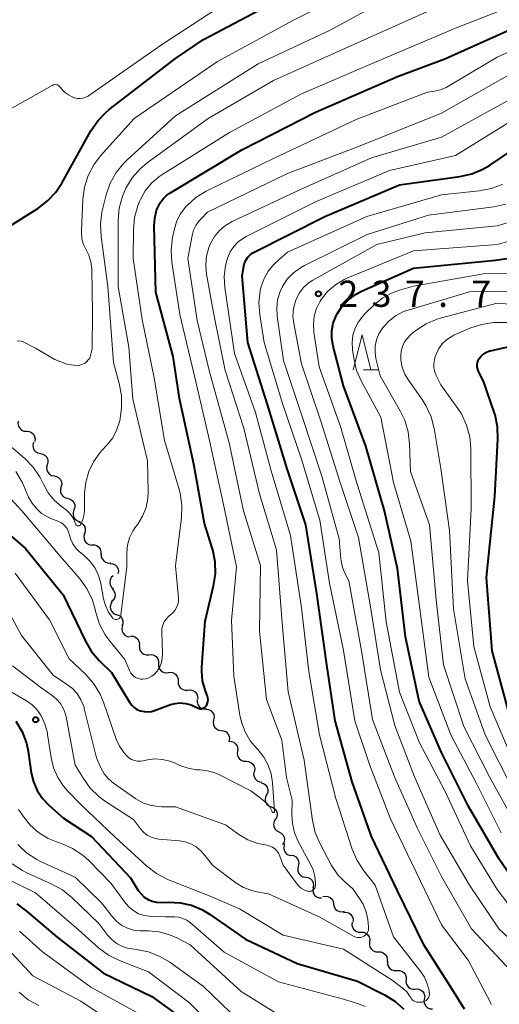
# Model space of a CAD drawing. Units: metres. Extents: x -66000 to -64000, y 28500 to 29785.
# Drawn here: x -64847 to -64779, y 28787 to 28927 of the extents above; entities that cross this region are included whole.
import ezdxf

# ---------------------------------------------------------------- set-up
doc = ezdxf.new("R2010")
doc.units = ezdxf.units.M
for name, color, linetype, lineweight in [('510200_細流', 7, 'Continuous', 30), ('633200_針葉樹林', 7, 'Continuous', 13), ('710100_等高線(計曲線)', 7, 'Continuous', 40), ('710200_等高線(主曲線)', 7, 'Continuous', 13), ('731200_図化機測定による標高点', 7, 'Continuous', 40)]:
    doc.layers.add(name, color=color, linetype=linetype, lineweight=lineweight)
doc.styles.add('Style-WORKING', font='MS Gothic.ttf')

msp = doc.modelspace()

# ---------------------------------------------------------------- linework, layer by layer
at = {"layer": '510200_細流', "linetype": 'Continuous', "lineweight": 30, "flags": 128}
for points in [[(-64847.45, 28869.8), (-64847.5, 28869.44), (-64847.43, 28869.08), (-64847.25, 28868.76), (-64846.98, 28868.51), (-64846.64, 28868.37), (-64846.27, 28868.34)], [(-64846.27, 28868.34), (-64845.91, 28868.32), (-64845.57, 28868.17), (-64845.3, 28867.93), (-64845.12, 28867.61), (-64845.05, 28867.25), (-64845.1, 28866.88)], [(-64845.27, 28866.76), (-64845.37, 28866.41), (-64845.34, 28866.04), (-64845.21, 28865.7), (-64844.96, 28865.42), (-64844.65, 28865.24), (-64844.29, 28865.17)], [(-64844.29, 28865.17), (-64843.93, 28865.09), (-64843.61, 28864.9), (-64843.37, 28864.62), (-64843.24, 28864.28), (-64843.21, 28863.92), (-64843.31, 28863.56)], [(-64843.31, 28863.56), (-64843.41, 28863.21), (-64843.39, 28862.85), (-64843.25, 28862.51), (-64843.01, 28862.23), (-64842.69, 28862.04), (-64842.33, 28861.97)], [(-64842.33, 28861.97), (-64841.97, 28861.9), (-64841.65, 28861.71), (-64841.41, 28861.43), (-64841.27, 28861.09), (-64841.25, 28860.73), (-64841.35, 28860.37)], [(-64841.35, 28860.37), (-64841.44, 28860.02), (-64841.42, 28859.65), (-64841.28, 28859.31), (-64841.04, 28859.03), (-64840.72, 28858.85), (-64840.36, 28858.78)], [(-64840.39, 28858.76), (-64840.04, 28858.66), (-64839.74, 28858.46), (-64839.51, 28858.17), (-64839.39, 28857.82), (-64839.39, 28857.45), (-64839.51, 28857.1)], [(-64839.51, 28857.1), (-64839.63, 28856.76), (-64839.63, 28856.39), (-64839.51, 28856.04), (-64839.28, 28855.75), (-64838.98, 28855.54), (-64838.62, 28855.45)], [(-64838.78, 28855.38), (-64838.44, 28855.25), (-64838.16, 28855.01), (-64837.96, 28854.7), (-64837.88, 28854.34), (-64837.91, 28853.98), (-64838.06, 28853.64)], [(-64837.97, 28853.69), (-64838.07, 28853.34), (-64838.06, 28852.97), (-64837.94, 28852.63), (-64837.7, 28852.34), (-64837.39, 28852.15), (-64837.04, 28852.06)], [(-64836.94, 28852.13), (-64836.58, 28852.13), (-64836.23, 28852.01), (-64835.94, 28851.79), (-64835.73, 28851.49), (-64835.64, 28851.13), (-64835.66, 28850.76)], [(-64835.6, 28850.83), (-64835.59, 28850.46), (-64835.47, 28850.12), (-64835.25, 28849.83), (-64834.94, 28849.63), (-64834.58, 28849.53), (-64834.22, 28849.56)], [(-64834.31, 28849.48), (-64833.94, 28849.43), (-64833.61, 28849.27), (-64833.35, 28849.01), (-64833.19, 28848.68), (-64833.14, 28848.32), (-64833.21, 28847.96)], [(-64833.89, 28847.7), (-64834.16, 28847.45), (-64834.32, 28847.12), (-64834.38, 28846.76), (-64834.32, 28846.4), (-64834.14, 28846.08), (-64833.87, 28845.83)], [(-64834.04, 28845.84), (-64833.8, 28845.56), (-64833.65, 28845.22), (-64833.62, 28844.86), (-64833.72, 28844.5), (-64833.92, 28844.19), (-64834.2, 28843.97)], [(-64834.07, 28843.97), (-64834.25, 28843.65), (-64834.32, 28843.29), (-64834.26, 28842.93), (-64834.1, 28842.6), (-64833.84, 28842.34), (-64833.51, 28842.18)], [(-64833.46, 28842.2), (-64833.11, 28842.09), (-64832.82, 28841.87), (-64832.61, 28841.56), (-64832.51, 28841.21), (-64832.53, 28840.85), (-64832.66, 28840.5)], [(-64832.58, 28840.55), (-64832.67, 28840.19), (-64832.63, 28839.82), (-64832.47, 28839.49), (-64832.22, 28839.22), (-64831.89, 28839.05), (-64831.53, 28839)], [(-64831.42, 28839.08), (-64831.05, 28839.07), (-64830.71, 28838.94), (-64830.42, 28838.7), (-64830.23, 28838.39), (-64830.15, 28838.03), (-64830.19, 28837.67)], [(-64830.15, 28837.71), (-64830.15, 28837.34), (-64830.03, 28836.99), (-64829.8, 28836.7), (-64829.5, 28836.5), (-64829.14, 28836.4), (-64828.78, 28836.43)], [(-64828.78, 28836.43), (-64828.41, 28836.46), (-64828.06, 28836.36), (-64827.75, 28836.16), (-64827.52, 28835.87), (-64827.4, 28835.52), (-64827.4, 28835.15)], [(-64827.4, 28835.15), (-64827.4, 28834.79), (-64827.28, 28834.44), (-64827.06, 28834.15), (-64826.75, 28833.95), (-64826.39, 28833.85), (-64826.03, 28833.88)], [(-64826.01, 28833.89), (-64825.65, 28833.93), (-64825.29, 28833.84), (-64824.98, 28833.64), (-64824.75, 28833.35), (-64824.62, 28833.01), (-64824.62, 28832.64)], [(-64824.62, 28832.64), (-64824.61, 28832.28), (-64824.48, 28831.93), (-64824.25, 28831.64), (-64823.94, 28831.45), (-64823.59, 28831.36), (-64823.22, 28831.39)], [(-64823.22, 28831.39), (-64822.86, 28831.42), (-64822.5, 28831.33), (-64822.19, 28831.14), (-64821.96, 28830.85), (-64821.83, 28830.51), (-64821.82, 28830.14)], [(-64821.9, 28830.06), (-64821.91, 28829.7), (-64821.81, 28829.35), (-64821.6, 28829.04), (-64821.3, 28828.83), (-64820.95, 28828.72), (-64820.58, 28828.73)], [(-64820.64, 28828.68), (-64820.28, 28828.63), (-64819.95, 28828.47), (-64819.69, 28828.21), (-64819.53, 28827.88), (-64819.48, 28827.51), (-64819.55, 28827.15)], [(-64819.55, 28827.15), (-64819.62, 28826.79), (-64819.57, 28826.43), (-64819.41, 28826.1), (-64819.15, 28825.84), (-64818.82, 28825.68), (-64818.45, 28825.63)], [(-64818.45, 28825.63), (-64818.09, 28825.58), (-64817.76, 28825.42), (-64817.5, 28825.16), (-64817.34, 28824.83), (-64817.29, 28824.47), (-64817.36, 28824.11)], [(-64817.36, 28824.11), (-64817.37, 28824.06)], [(-64817.34, 28824.08), (-64816.97, 28824.06), (-64816.63, 28823.93), (-64816.35, 28823.69), (-64816.16, 28823.37), (-64816.08, 28823.01), (-64816.13, 28822.65)], [(-64816.13, 28822.65), (-64816.17, 28822.29), (-64816.09, 28821.93), (-64815.9, 28821.61), (-64815.62, 28821.38), (-64815.28, 28821.24), (-64814.91, 28821.22)], [(-64814.91, 28821.22), (-64814.55, 28821.2), (-64814.21, 28821.07), (-64813.93, 28820.83), (-64813.74, 28820.51), (-64813.66, 28820.16), (-64813.7, 28819.79)], [(-64813.75, 28819.75), (-64813.82, 28819.39), (-64813.76, 28819.03), (-64813.59, 28818.7), (-64813.32, 28818.45), (-64812.99, 28818.29), (-64812.63, 28818.25)], [(-64812.77, 28818.16), (-64812.42, 28818.06), (-64812.12, 28817.84), (-64811.9, 28817.54), (-64811.8, 28817.19), (-64811.81, 28816.83), (-64811.94, 28816.48)], [(-64811.96, 28816.47), (-64812.13, 28816.14), (-64812.18, 28815.78), (-64812.11, 28815.42), (-64811.93, 28815.1), (-64811.65, 28814.85), (-64811.32, 28814.71)], [(-64811.32, 28814.71), (-64810.98, 28814.57), (-64810.71, 28814.32), (-64810.52, 28814), (-64810.46, 28813.64), (-64810.5, 28813.28), (-64810.67, 28812.95)], [(-64810.71, 28812.94), (-64810.9, 28812.62), (-64810.98, 28812.26), (-64810.94, 28811.9), (-64810.78, 28811.57), (-64810.53, 28811.3), (-64810.2, 28811.13)], [(-64810.2, 28811.13), (-64809.88, 28810.97), (-64809.62, 28810.7), (-64809.46, 28810.37), (-64809.42, 28810), (-64809.5, 28809.65), (-64809.69, 28809.33)], [(-64809.42, 28809.44), (-64809.53, 28809.08), (-64809.53, 28808.72), (-64809.4, 28808.37), (-64809.18, 28808.08), (-64808.87, 28807.88), (-64808.51, 28807.79)], [(-64808.47, 28807.82), (-64808.11, 28807.76), (-64807.79, 28807.58), (-64807.54, 28807.31), (-64807.39, 28806.97), (-64807.36, 28806.61), (-64807.44, 28806.25)], [(-64807.44, 28806.25), (-64807.53, 28805.9), (-64807.5, 28805.53), (-64807.35, 28805.19), (-64807.1, 28804.92), (-64806.78, 28804.75), (-64806.42, 28804.68)], [(-64806.41, 28804.69), (-64806.04, 28804.63), (-64805.72, 28804.46), (-64805.46, 28804.19), (-64805.31, 28803.86), (-64805.27, 28803.5), (-64805.35, 28803.14)], [(-64805.33, 28803.16), (-64805.37, 28802.79), (-64805.3, 28802.43), (-64805.12, 28802.12), (-64804.84, 28801.87), (-64804.5, 28801.73), (-64804.14, 28801.71)], [(-64803.95, 28801.9), (-64803.59, 28801.98), (-64803.23, 28801.94), (-64802.89, 28801.79), (-64802.62, 28801.54), (-64802.45, 28801.22), (-64802.39, 28800.85)], [(-64802.39, 28800.85), (-64802.33, 28800.49), (-64802.16, 28800.17), (-64801.9, 28799.92), (-64801.56, 28799.76), (-64801.2, 28799.72), (-64800.84, 28799.81)], [(-64800.96, 28799.66), (-64800.59, 28799.67), (-64800.24, 28799.57), (-64799.94, 28799.36), (-64799.72, 28799.06), (-64799.62, 28798.71), (-64799.62, 28798.34)], [(-64799.73, 28798.24), (-64799.77, 28797.88), (-64799.69, 28797.52), (-64799.5, 28797.21), (-64799.21, 28796.97), (-64798.87, 28796.84), (-64798.5, 28796.82)], [(-64798.49, 28796.83), (-64798.12, 28796.83), (-64797.78, 28796.7), (-64797.5, 28796.47), (-64797.3, 28796.15), (-64797.21, 28795.8), (-64797.25, 28795.43)], [(-64797.25, 28795.43), (-64797.28, 28795.07), (-64797.2, 28794.71), (-64797, 28794.4), (-64796.72, 28794.17), (-64796.37, 28794.04), (-64796, 28794.03)], [(-64796, 28794.03), (-64795.64, 28794.02), (-64795.29, 28793.89), (-64795.01, 28793.66), (-64794.81, 28793.35), (-64794.73, 28792.99), (-64794.76, 28792.63)], [(-64794.7, 28792.69), (-64794.71, 28792.32), (-64794.6, 28791.97), (-64794.39, 28791.67), (-64794.09, 28791.46), (-64793.74, 28791.35), (-64793.37, 28791.36)], [(-64793.37, 28791.36), (-64793, 28791.37), (-64792.65, 28791.26), (-64792.35, 28791.05), (-64792.14, 28790.75), (-64792.03, 28790.4), (-64792.04, 28790.03)], [(-64792.04, 28790.03), (-64792.06, 28789.67), (-64791.95, 28789.32), (-64791.74, 28789.02), (-64791.44, 28788.81), (-64791.09, 28788.7), (-64790.72, 28788.71)], [(-64790.72, 28788.71), (-64790.35, 28788.72), (-64790, 28788.61), (-64789.7, 28788.4), (-64789.49, 28788.1), (-64789.38, 28787.75), (-64789.39, 28787.38)], [(-64789.47, 28787.31), (-64789.51, 28786.95), (-64789.43, 28786.59), (-64789.24, 28786.28), (-64788.96, 28786.04), (-64788.62, 28785.9), (-64788.25, 28785.89)]]:
    msp.add_lwpolyline(points, dxfattribs=at)
at = {"layer": '633200_針葉樹林', "linetype": 'Continuous', "lineweight": 13}
msp.add_line((-64798.12, 28877.1), (-64796.04, 28877.1), dxfattribs=at)
at = {"layer": '633200_針葉樹林', "linetype": 'Continuous', "lineweight": 13, "flags": 128}
msp.add_lwpolyline([(-64799.58, 28877.1), (-64798.33, 28882.1), (-64797.08, 28877.1)], dxfattribs=at)
at = {"layer": '710100_等高線(計曲線)', "linetype": 'Continuous', "lineweight": 40, "flags": 128}
for points, elevation in [([(-64841.23, 28903.76), (-64837.07, 28911.21), (-64836.1, 28912.65), (-64834.88, 28913.9), (-64834.45, 28914.25), (-64825, 28921.55), (-64821, 28924.25), (-64809.72, 28930.28)], 210), ([(-64803.63, 28899), (-64793, 28903.53), (-64784.36, 28904.69), (-64782.66, 28905.07), (-64781.05, 28905.75), (-64780.14, 28906.29), (-64771, 28912.4), (-64764.78, 28915.22), (-64757, 28918.81), (-64745.25, 28925), (-64735, 28929.67)], 230), ([(-64828.95, 28828.29), (-64828.42, 28828.35), (-64828.01, 28828.47), (-64825.72, 28829.31), (-64825.02, 28829.49), (-64824.3, 28829.56), (-64823.58, 28829.49), (-64822.88, 28829.31), (-64822.55, 28829.17), (-64821.74, 28828.79), (-64821.59, 28828.74), (-64821.44, 28828.71), (-64821.28, 28828.71), (-64821.12, 28828.74), (-64820.97, 28828.8), (-64820.83, 28828.88), (-64820.71, 28828.98), (-64820.61, 28829.1), (-64820.57, 28829.15), (-64820.44, 28829.41), (-64820.36, 28829.69), (-64820.33, 28829.99), (-64820.35, 28830.28), (-64820.42, 28830.56), (-64820.44, 28830.62), (-64820.74, 28831.43), (-64821.11, 28832.72), (-64821.24, 28834.05), (-64821.23, 28834.68), (-64820.77, 28841.23), (-64819.54, 28846.26), (-64819.28, 28847.98), (-64819.32, 28849.72), (-64819.66, 28851.43), (-64819.74, 28851.69), (-64820.85, 28855.15), (-64822.37, 28863.63), (-64824.43, 28873), (-64825.34, 28879), (-64827.82, 28888.18), (-64828.03, 28897.6), (-64827.95, 28898.77), (-64827.68, 28899.91), (-64827.53, 28900.3), (-64827.19, 28900.95), (-64826.75, 28901.54), (-64826.21, 28902.04), (-64825.8, 28902.31), (-64815.5, 28908.5), (-64805, 28913.91), (-64793.25, 28919), (-64786.48, 28921.52), (-64775, 28926.62)], 220), ([(-64849, 28897.43), (-64844.65, 28900.16), (-64843.26, 28901.21), (-64842.07, 28902.49), (-64841.23, 28903.76)], 210), ([(-64783.67, 28785.83), (-64785.42, 28788.58), (-64789.48, 28795), (-64793.26, 28802.74), (-64797, 28810.47), (-64799.72, 28818.28), (-64802.16, 28827), (-64803.34, 28835), (-64804.8, 28845.2), (-64806.38, 28855), (-64809.01, 28862.99), (-64811.82, 28872.18), (-64814.64, 28881), (-64815.46, 28890.54), (-64815.23, 28891.9), (-64815.11, 28892.36), (-64814.91, 28892.79), (-64814.64, 28893.18), (-64814.31, 28893.52), (-64813.92, 28893.8), (-64813.77, 28893.88), (-64803.63, 28899)], 230), ([(-64774.45, 28801), (-64778.75, 28807.25), (-64783.15, 28814.85), (-64787, 28822.46), (-64790.17, 28829.83), (-64792.14, 28839), (-64793.25, 28848.75), (-64795.14, 28857), (-64797.81, 28866.19), (-64801, 28874.8), (-64802.47, 28880.48), (-64802.65, 28881.57), (-64802.64, 28882.67), (-64802.44, 28883.76), (-64802.05, 28884.8), (-64801.9, 28885.1), (-64801.18, 28886.18), (-64800.29, 28887.11), (-64799.25, 28887.88), (-64798.41, 28888.32), (-64791, 28891.63), (-64779.26, 28892.74), (-64776.03, 28893.22)], 240), ([(-64777.44, 28828.56), (-64779.73, 28837), (-64780.54, 28847.46), (-64779.35, 28859), (-64778.91, 28867.22), (-64778.97, 28868.96), (-64779.33, 28870.67), (-64779.45, 28871.07), (-64781, 28875.48), (-64781.7, 28876.88), (-64781.81, 28877.18), (-64781.88, 28877.49), (-64781.89, 28877.82), (-64781.84, 28878.13), (-64781.74, 28878.44), (-64781.58, 28878.72), (-64781.3, 28879.08), (-64780.96, 28879.39), (-64780.56, 28879.63), (-64780.14, 28879.8), (-64779.96, 28879.84), (-64775.4, 28880.87)], 250), ([(-64850.72, 28855.28), (-64846.4, 28851.6), (-64841.02, 28845), (-64837.92, 28838.46), (-64837.04, 28836.96), (-64835.88, 28835.59), (-64834.12, 28833.88), (-64831.55, 28829.65), (-64831.25, 28829.25), (-64830.9, 28828.91), (-64830.49, 28828.64), (-64830, 28828.43), (-64829.48, 28828.31), (-64828.95, 28828.29)], 220), ([(-64847.78, 28826.94), (-64846.9, 28825.44), (-64846.29, 28823.8), (-64846.05, 28822.65), (-64845.59, 28819.59), (-64845.28, 28818.28), (-64844.74, 28817.04), (-64843.99, 28815.92), (-64843.09, 28814.96), (-64841, 28813.1), (-64837, 28810.49)], 230), ([(-64837, 28810.49), (-64831.42, 28804.58), (-64830.3, 28802.79), (-64829.91, 28802.28), (-64829.45, 28801.85), (-64828.91, 28801.5), (-64828.32, 28801.25), (-64827.7, 28801.11), (-64827.06, 28801.08), (-64825.96, 28801.12), (-64824.3, 28801.04), (-64822.68, 28800.67), (-64821.14, 28800.03), (-64820.12, 28799.4), (-64815, 28795.82), (-64807.62, 28792.38), (-64799, 28789.85), (-64795.13, 28787.9), (-64793.65, 28786.99), (-64792.35, 28785.83)], 230), ([(-64847.68, 28800.87), (-64846.26, 28799.85), (-64841.9, 28796.1), (-64835.3, 28791), (-64828.35, 28787.65), (-64823.72, 28784.28), (-64818.79, 28779), (-64813.86, 28772.14), (-64808.35, 28767), (-64803.57, 28760.43), (-64800.27, 28753), (-64794.88, 28747.12), (-64789, 28741.65), (-64784.54, 28735.46), (-64782.57, 28733.43)], 240)]:
    msp.add_lwpolyline(points, dxfattribs=dict(at, elevation=elevation))
at = {"layer": '710200_等高線(主曲線)', "linetype": 'Continuous', "lineweight": 13, "flags": 128}
for points, elevation in [([(-64837.75, 28894.25), (-64838.12, 28895.01), (-64838.35, 28895.82), (-64838.44, 28896.66), (-64838.43, 28896.96), (-64838.23, 28901.44), (-64838, 28903.17), (-64837.48, 28904.83), (-64836.67, 28906.37), (-64835.69, 28907.66), (-64830.91, 28913), (-64819, 28921.13), (-64808.12, 28927), (-64797, 28932.59)], 212), ([(-64846.53, 28864.44), (-64845.31, 28863.19), (-64844.34, 28861.75), (-64843.95, 28860.99), (-64843.86, 28860.79), (-64843.17, 28859.55), (-64842.28, 28858.46), (-64841.32, 28857.62), (-64840.57, 28857.06), (-64840.12, 28856.66), (-64839.75, 28856.19), (-64839.47, 28855.67), (-64839.32, 28855.24), (-64839.29, 28855.14), (-64839.26, 28855.07), (-64839.22, 28855.01), (-64839.18, 28854.95), (-64839.12, 28854.91), (-64839.05, 28854.87), (-64838.98, 28854.85), (-64838.91, 28854.83), (-64838.83, 28854.84), (-64838.76, 28854.85), (-64838.69, 28854.88), (-64838.63, 28854.91), (-64838.57, 28854.96), (-64838.53, 28855.02), (-64838.5, 28855.06), (-64838.21, 28855.76), (-64838.03, 28856.5), (-64837.99, 28857.06), (-64837.97, 28859.5), (-64837.81, 28861.06), (-64837.39, 28862.58), (-64836.71, 28863.99), (-64835.8, 28865.27), (-64835.54, 28865.56), (-64834.77, 28866.39), (-64833.96, 28867.42), (-64833.35, 28868.57), (-64832.94, 28869.82), (-64832.78, 28870.87), (-64832.71, 28871.68), (-64832.71, 28873.43), (-64833.02, 28875.15), (-64833.83, 28878.17), (-64834.64, 28889), (-64835.63, 28896.16), (-64835.72, 28897.9), (-64835.5, 28899.63), (-64835.42, 28900), (-64834.89, 28902.1), (-64834.31, 28903.74), (-64833.46, 28905.26), (-64832.36, 28906.61), (-64831.94, 28907.02), (-64825, 28913.36), (-64813.19, 28920.81), (-64803, 28925.57), (-64795, 28929.91)], 214), ([(-64837.41, 28916.24), (-64827, 28923.49), (-64817, 28930.08)], 208), ([(-64831.15, 28833.55), (-64830.9, 28833.33), (-64830.62, 28833.16), (-64830.32, 28833.03), (-64829.99, 28832.97), (-64829.7, 28832.95), (-64829.24, 28833.01), (-64828.79, 28833.15), (-64828.38, 28833.36), (-64828.01, 28833.64), (-64827.69, 28833.98), (-64827.64, 28834.05), (-64827.61, 28834.09), (-64827.25, 28834.69), (-64827, 28835.33), (-64826.87, 28836), (-64826.85, 28836.54), (-64826.95, 28839.67), (-64826.92, 28840.17), (-64826.81, 28840.65), (-64826.61, 28841.11), (-64826.34, 28841.53), (-64826, 28841.9), (-64825.72, 28842.11), (-64825.36, 28842.41), (-64825.06, 28842.77), (-64824.83, 28843.17), (-64824.67, 28843.61), (-64824.58, 28844.07), (-64824.58, 28844.55), (-64825, 28849.14), (-64824.13, 28856.01), (-64824.07, 28857.75), (-64824.3, 28859.48), (-64824.49, 28860.19), (-64826.58, 28867), (-64828.06, 28875.94), (-64829.73, 28884.27), (-64831.03, 28893), (-64831.01, 28897.09), (-64830.85, 28898.83), (-64830.39, 28900.51), (-64830.13, 28901.14), (-64830, 28901.43), (-64829.31, 28902.65), (-64828.43, 28903.74), (-64827.36, 28904.66), (-64826.93, 28904.95), (-64817.28, 28911), (-64807, 28916.51), (-64796.56, 28921), (-64785, 28925.88), (-64773.63, 28930.37)], 218), ([(-64818.03, 28890.41), (-64817.85, 28891.98), (-64817.55, 28893.07), (-64817.18, 28893.93), (-64816.66, 28894.7), (-64816.02, 28895.37), (-64815.27, 28895.92), (-64814.9, 28896.13), (-64805, 28901.11), (-64794.43, 28905.57), (-64785, 28907.68), (-64773.19, 28915), (-64763, 28918.76), (-64751.11, 28924.89), (-64741, 28930.08)], 228), ([(-64817.85, 28897.7), (-64816.89, 28898.26), (-64807.14, 28902.86), (-64797, 28907.37), (-64787, 28910.31), (-64775.21, 28916.79), (-64767.63, 28920.37), (-64757, 28924.27), (-64745.37, 28931)], 226), ([(-64808.21, 28884.79), (-64808.13, 28885.87), (-64807.86, 28886.92), (-64807.72, 28887.28), (-64807.28, 28888.11), (-64806.71, 28888.85), (-64806.01, 28889.49), (-64805.36, 28889.91), (-64796.2, 28895), (-64789.32, 28896.68), (-64779, 28897.65), (-64776.49, 28898.41), (-64774.87, 28899.06), (-64773.39, 28899.97), (-64772.95, 28900.32), (-64769, 28903.63), (-64758.37, 28909), (-64747, 28914.84), (-64740.72, 28919.28), (-64729, 28924.06), (-64717.49, 28926.51), (-64707, 28926.11), (-64695.67, 28926.33), (-64685, 28929.17)], 236), ([(-64840.44, 28854.36), (-64840.26, 28853.95), (-64840.15, 28853.56), (-64839.96, 28852.88), (-64839.65, 28852.25), (-64839.24, 28851.67), (-64838.75, 28851.19), (-64837.99, 28850.56), (-64837.16, 28849.74), (-64836.48, 28848.79), (-64835.98, 28847.74), (-64835.66, 28846.59), (-64835.28, 28844.43), (-64835.01, 28843.45), (-64834.57, 28842.52), (-64834, 28841.71), (-64833.92, 28841.62), (-64833.82, 28841.55), (-64833.71, 28841.5), (-64833.6, 28841.47), (-64833.48, 28841.46), (-64833.36, 28841.47), (-64833.25, 28841.5), (-64833.14, 28841.55), (-64833.05, 28841.62), (-64832.96, 28841.71), (-64832.89, 28841.8), (-64832.84, 28841.91), (-64832.81, 28842.02), (-64832.81, 28842.06), (-64831.95, 28849), (-64831.93, 28851), (-64831.83, 28852.07), (-64831.55, 28853.1), (-64831.09, 28854.07), (-64830.73, 28854.61), (-64830.37, 28855.08), (-64829.69, 28856.21), (-64829.2, 28857.43), (-64828.94, 28858.72), (-64828.89, 28859.76), (-64829, 28864.12), (-64831.07, 28872.93), (-64831.65, 28880.35), (-64833.18, 28889), (-64833.18, 28898.46), (-64833.03, 28900.2), (-64832.58, 28901.88), (-64832.13, 28902.92), (-64832.09, 28903.02), (-64831.18, 28904.5), (-64830.02, 28905.81), (-64829.03, 28906.64), (-64820.3, 28913), (-64811, 28918.4), (-64800.79, 28923), (-64789, 28928.24)], 216), ([(-64823.58, 28900.31), (-64823.45, 28900.45), (-64823.38, 28900.52), (-64822.09, 28901.69), (-64820.61, 28902.61), (-64820.42, 28902.71), (-64811, 28907.26), (-64799.15, 28912.85), (-64789, 28916.73), (-64787.97, 28916.87), (-64787.12, 28917.06), (-64786.31, 28917.39), (-64786.05, 28917.53), (-64779, 28921.72), (-64769.31, 28926.18), (-64767.67, 28926.77), (-64765.95, 28927.07), (-64765.58, 28927.09), (-64763.34, 28927.19)], 222), ([(-64829.66, 28815.31), (-64828.6, 28814.94), (-64827.49, 28814.75), (-64827, 28814.73), (-64825, 28814.72), (-64817.86, 28812.14), (-64815.92, 28810.77), (-64814.63, 28810.02), (-64813.23, 28809.5), (-64812.44, 28809.33), (-64811.9, 28809.24), (-64811.5, 28809.13), (-64811.13, 28808.96), (-64810.79, 28808.72), (-64810.49, 28808.43), (-64810.26, 28808.09), (-64810.07, 28807.7), (-64809.61, 28806.39), (-64807.6, 28803.67), (-64807.31, 28803.33), (-64806.96, 28803.05), (-64806.57, 28802.84), (-64806.14, 28802.69), (-64806, 28802.66), (-64805.85, 28802.65), (-64805.71, 28802.66), (-64805.56, 28802.7), (-64805.43, 28802.76), (-64805.31, 28802.84), (-64805.2, 28802.95), (-64805.12, 28803.07), (-64805.05, 28803.2), (-64805.01, 28803.34), (-64805, 28803.5), (-64805, 28803.85), (-64805.08, 28804.8), (-64805.33, 28805.72), (-64805.65, 28806.44), (-64807.45, 28809.77), (-64807.98, 28811.01), (-64808.29, 28812.32), (-64808.37, 28813.63), (-64808.31, 28815.69), (-64809.11, 28818.89), (-64809.78, 28824.22), (-64811.97, 28830.03), (-64813, 28839.81), (-64812.85, 28849.15), (-64815.29, 28857), (-64817.3, 28866.7), (-64820.16, 28877), (-64821.87, 28884.13), (-64823.21, 28893), (-64822.61, 28896.28), (-64822.4, 28897.03), (-64822.07, 28897.73), (-64821.62, 28898.36), (-64821.38, 28898.62), (-64820.41, 28899.59), (-64809, 28905.15), (-64798.85, 28909), (-64787, 28913.74), (-64776.07, 28919.93)], 224), ([(-64853, 28911.87), (-64842.6, 28917.71), (-64842.46, 28917.78), (-64842.31, 28917.81), (-64842.16, 28917.82), (-64842.01, 28917.81), (-64841.87, 28917.77), (-64841.73, 28917.7), (-64841.61, 28917.61), (-64841.5, 28917.51), (-64841.44, 28917.43), (-64841.11, 28917), (-64840.71, 28916.64), (-64840.27, 28916.36), (-64839.77, 28916.1), (-64839.41, 28915.94), (-64839.02, 28915.86), (-64838.62, 28915.84), (-64838.22, 28915.89), (-64837.84, 28916.01), (-64837.49, 28916.19), (-64837.41, 28916.24)], 208), ([(-64797.25, 28820.75), (-64799.37, 28827), (-64800.97, 28837.03), (-64803, 28846.64), (-64804.37, 28855.63), (-64807, 28864.36), (-64809.72, 28872.28), (-64812.3, 28881), (-64812.93, 28884.96), (-64813.06, 28886.66), (-64812.88, 28888.36), (-64812.74, 28889), (-64812.33, 28890.14), (-64811.73, 28891.19), (-64810.95, 28892.13), (-64810.68, 28892.39), (-64809, 28893.91), (-64797.64, 28899), (-64787, 28902.11), (-64781.61, 28902.64), (-64779.9, 28902.97), (-64778.27, 28903.58)], 232), ([(-64831.66, 28821.73), (-64831.27, 28821.5), (-64830.84, 28821.34), (-64830.4, 28821.26), (-64829.95, 28821.25), (-64829.6, 28821.3), (-64829, 28821.43), (-64827.94, 28821.56), (-64826.86, 28821.5), (-64825.82, 28821.26), (-64825.14, 28821), (-64824.35, 28820.63), (-64823.2, 28820.22), (-64822, 28820.02), (-64821.51, 28819.99), (-64820.41, 28819.88), (-64819.35, 28819.58), (-64818.7, 28819.3), (-64814.22, 28817), (-64812.41, 28815.64), (-64811.93, 28815.21), (-64811.53, 28814.7), (-64811.22, 28814.14), (-64811.17, 28814), (-64811.16, 28813.98), (-64811.14, 28813.95), (-64811.12, 28813.93), (-64811.1, 28813.92), (-64811.07, 28813.91), (-64811.04, 28813.9), (-64811.01, 28813.9), (-64810.99, 28813.9), (-64810.96, 28813.91), (-64810.93, 28813.92), (-64810.91, 28813.94), (-64810.89, 28813.96), (-64810.88, 28813.98), (-64810.86, 28814.01), (-64810.86, 28814.03), (-64810.85, 28814.06), (-64811.12, 28818.16), (-64811.31, 28819.44), (-64811.73, 28820.68), (-64812.36, 28821.82), (-64813.17, 28822.84), (-64813.33, 28823), (-64814.3, 28824.14), (-64815.05, 28825.42), (-64815.57, 28826.82), (-64815.79, 28827.82), (-64816.63, 28833.37), (-64817, 28841.34), (-64816.28, 28849), (-64818.14, 28857.86), (-64820.15, 28867), (-64822.17, 28875.83), (-64824.35, 28885), (-64825.5, 28892.46), (-64825.61, 28894.2), (-64825.42, 28895.98), (-64825.2, 28897.06), (-64824.85, 28898.23), (-64824.31, 28899.33), (-64823.58, 28900.31)], 222), ([(-64777, 28791.26), (-64782.69, 28797.31), (-64787, 28804.79), (-64790.39, 28811.61), (-64793.7, 28819), (-64796.82, 28827.18), (-64798.43, 28837), (-64800.21, 28847), (-64800.74, 28848), (-64801.11, 28848.9), (-64801.33, 28849.85), (-64801.36, 28850.13), (-64801.6, 28853), (-64804.06, 28861.94), (-64807, 28870.73), (-64809.55, 28878.45), (-64810.46, 28884.75), (-64810.53, 28885.94), (-64810.39, 28887.12), (-64810.04, 28888.27), (-64809.7, 28889), (-64809.01, 28890.04), (-64808.15, 28890.94), (-64807.15, 28891.68), (-64806.57, 28892), (-64797.59, 28896.41), (-64788.83, 28899.17), (-64779.5, 28900.39), (-64777.8, 28900.77)], 234), ([(-64837.16, 28817.38), (-64835.95, 28816.2), (-64835.11, 28815.58), (-64831, 28812.9), (-64830, 28811.58), (-64829.56, 28811.1), (-64829.05, 28810.7), (-64828.48, 28810.4), (-64827.86, 28810.2), (-64827.35, 28810.12), (-64824.44, 28809.87), (-64823.59, 28809.72), (-64822.78, 28809.43), (-64822.04, 28809), (-64821.37, 28808.44), (-64820.99, 28808.01), (-64819.66, 28806.34), (-64816.35, 28803.89), (-64815.26, 28803.23), (-64814.07, 28802.77), (-64813.36, 28802.59), (-64811.71, 28802.29), (-64804.46, 28799), (-64799.44, 28796.23), (-64799.22, 28796.13), (-64798.99, 28796.07), (-64798.75, 28796.05), (-64798.51, 28796.08), (-64798.27, 28796.15), (-64798.06, 28796.25), (-64797.86, 28796.39), (-64797.7, 28796.57), (-64797.56, 28796.77), (-64797.46, 28796.99), (-64797.41, 28797.22), (-64797.39, 28797.46), (-64797.4, 28797.6), (-64797.52, 28798.63), (-64797.76, 28799.75), (-64798.18, 28800.82), (-64798.68, 28801.64), (-64799.63, 28803), (-64800.8, 28804), (-64801.8, 28805.02), (-64802.6, 28806.2), (-64802.69, 28806.36), (-64804.33, 28809.43), (-64805.02, 28811.04), (-64805.41, 28812.76), (-64806.62, 28821.38), (-64808.87, 28831.13), (-64809.76, 28841), (-64810.57, 28851.43), (-64813, 28859.41), (-64815.23, 28868.77), (-64817.88, 28877), (-64819.53, 28885), (-64820.55, 28890.75), (-64820.66, 28892.04), (-64820.55, 28893.33), (-64820.22, 28894.57), (-64819.98, 28895.16), (-64819.42, 28896.13), (-64818.71, 28896.98), (-64817.85, 28897.7)], 226), ([(-64799.09, 28860.91), (-64801.4, 28869), (-64804.48, 28877.52), (-64805.22, 28882.47), (-64805.29, 28883.61), (-64805.16, 28884.76), (-64804.84, 28885.86), (-64804.32, 28886.89), (-64804.17, 28887.13), (-64803.25, 28888.27), (-64802.14, 28889.24), (-64800.88, 28890), (-64800.37, 28890.23), (-64791, 28894.08), (-64779.02, 28894.98), (-64775.68, 28895.95)], 238), ([(-64847.6, 28881.25), (-64847.04, 28881.18), (-64846.86, 28881.13), (-64845.01, 28880.19), (-64842.21, 28878.56), (-64840.52, 28877.9), (-64838.91, 28877.68), (-64837.9, 28878.05), (-64837.21, 28878.79), (-64836.89, 28880.09), (-64836.84, 28885.24), (-64836.95, 28891.54), (-64837.07, 28892.52), (-64837.36, 28893.47), (-64837.75, 28894.25)], 212), ([(-64849.12, 28831.52), (-64846.3, 28829.87), (-64845.49, 28829.3), (-64844.79, 28828.6), (-64844.24, 28827.82), (-64843.66, 28826.58), (-64843.3, 28825.27), (-64843.26, 28825.03), (-64842.77, 28821.76), (-64842.42, 28820.3), (-64841.82, 28818.92), (-64840.99, 28817.66), (-64840.41, 28817), (-64838.46, 28815), (-64833.59, 28810.41), (-64829.09, 28806.26), (-64827.71, 28805.19), (-64826.17, 28804.38), (-64826, 28804.32), (-64820.05, 28801.95), (-64815.85, 28800.15), (-64809.61, 28796.39), (-64801, 28794.4), (-64794.01, 28789.99), (-64792.43, 28788.75), (-64791.94, 28788.3), (-64791.54, 28787.76), (-64791.38, 28787.48), (-64791.27, 28787.3), (-64791.13, 28787.14), (-64790.96, 28787.01), (-64790.77, 28786.91), (-64790.57, 28786.84), (-64790.36, 28786.82), (-64790.16, 28786.82), (-64789.76, 28786.86), (-64789.56, 28786.91), (-64789.37, 28786.98), (-64789.19, 28787.09), (-64789.03, 28787.22), (-64788.91, 28787.38), (-64788.81, 28787.57), (-64788.74, 28787.76), (-64788.71, 28787.96), (-64788.71, 28788.17), (-64788.72, 28788.23), (-64788.76, 28788.48), (-64789.01, 28789.47), (-64789.43, 28790.4), (-64789.92, 28791.15), (-64793.84, 28796.16), (-64796.46, 28803.54), (-64798.09, 28805.6), (-64799.05, 28807.06), (-64799.76, 28808.7), (-64802.1, 28815.9), (-64804.41, 28825), (-64805.94, 28834.06), (-64807, 28843.12), (-64808.54, 28853.46), (-64811.33, 28862.67), (-64813.54, 28871), (-64816.54, 28879.46), (-64817.93, 28888.84), (-64818.03, 28890.41)], 228), ([(-64778.43, 28811), (-64781.96, 28818.04), (-64785.64, 28825), (-64788.77, 28833.23), (-64790.08, 28843), (-64791.37, 28852.63), (-64793.82, 28861), (-64795.67, 28870.33), (-64798.42, 28875.42), (-64799.11, 28877.02), (-64799.52, 28878.78), (-64799.7, 28880), (-64799.75, 28881.03), (-64799.63, 28882.05), (-64799.32, 28883.04), (-64798.86, 28883.96), (-64798.24, 28884.78), (-64797.93, 28885.1), (-64796.51, 28886.46), (-64795.38, 28887.37), (-64794.1, 28888.07), (-64792.98, 28888.47), (-64790.96, 28889.04), (-64781, 28890.79), (-64776.16, 28890.91)], 242), ([(-64796.27, 28881.39), (-64795.94, 28882.23), (-64795.43, 28883.05), (-64794.57, 28884.01), (-64793.55, 28884.8), (-64792.4, 28885.41), (-64791.61, 28885.69), (-64783, 28888.22), (-64773.76, 28888.36)], 244), ([(-64776.79, 28817.21), (-64780.76, 28825), (-64783.6, 28833), (-64785.25, 28843), (-64785.85, 28854.15), (-64787.08, 28863), (-64788.04, 28868.73), (-64788.47, 28870.42), (-64789.2, 28872), (-64789.75, 28872.88), (-64791.71, 28875.63), (-64792.23, 28876.51), (-64792.59, 28877.48), (-64792.77, 28878.48), (-64792.8, 28879.09), (-64792.73, 28879.78), (-64792.55, 28880.45), (-64792.25, 28881.08), (-64791.85, 28881.65), (-64791.35, 28882.14), (-64791.29, 28882.19), (-64790.64, 28882.7), (-64789.18, 28883.66), (-64787.58, 28884.35), (-64786.98, 28884.53), (-64779, 28886.64), (-64771.95, 28886.05)], 246), ([(-64773.67, 28792.58), (-64778.72, 28797.28), (-64783, 28803.56), (-64787.24, 28810.76), (-64790.86, 28819), (-64793.66, 28826.34), (-64795.7, 28834.3), (-64797.08, 28843), (-64798.82, 28853.18), (-64801.44, 28861), (-64804.2, 28869.8), (-64807, 28877.94), (-64808.1, 28883.71), (-64808.21, 28884.79)], 236), ([(-64776.72, 28821.28), (-64780.01, 28829), (-64782.37, 28837.63), (-64783.26, 28847), (-64782.76, 28857.24), (-64782.79, 28865.81), (-64782.95, 28867.55), (-64783.4, 28869.23), (-64784.14, 28870.81), (-64784.65, 28871.59), (-64787.05, 28874.95), (-64787.72, 28876.28), (-64787.94, 28876.82), (-64788.06, 28877.39), (-64788.08, 28877.97), (-64788, 28878.55), (-64787.87, 28878.99), (-64787.7, 28879.43), (-64787.34, 28880.16), (-64786.86, 28880.82), (-64786.28, 28881.39), (-64785.61, 28881.84), (-64785.21, 28882.04), (-64782.92, 28883.04), (-64781.27, 28883.6), (-64779.54, 28883.86), (-64778.9, 28883.88), (-64772.13, 28883.87)], 248), ([(-64776.15, 28811.85), (-64780.13, 28819), (-64783.79, 28826.21), (-64786.69, 28835), (-64787.74, 28844.26), (-64788.71, 28855), (-64791.41, 28862.59), (-64791.53, 28866.52), (-64791.74, 28868.25), (-64792.24, 28869.92), (-64792.84, 28871.16), (-64795.75, 28876.25), (-64796.34, 28878.71), (-64796.47, 28879.6), (-64796.45, 28880.51), (-64796.27, 28881.39)], 244), ([(-64849.4, 28866.93), (-64846.53, 28864.44)], 214), ([(-64847.81, 28862.59), (-64846.91, 28861.09), (-64846.7, 28860.64), (-64845.97, 28858.95), (-64845.49, 28858.07), (-64844.87, 28857.29), (-64844.13, 28856.62), (-64843.28, 28856.1), (-64842.71, 28855.85), (-64841.79, 28855.51), (-64841.39, 28855.32), (-64841.02, 28855.06), (-64840.7, 28854.73), (-64840.44, 28854.36)], 216), ([(-64851.81, 28862.19), (-64846.95, 28857), (-64841.49, 28850.51), (-64838.63, 28847.21), (-64837.61, 28845.79), (-64836.86, 28844.22), (-64836.45, 28842.87), (-64836.36, 28842.48), (-64835.83, 28840.82), (-64835.02, 28839.27), (-64834.33, 28838.33), (-64832.23, 28835.77), (-64831.51, 28834.1), (-64831.36, 28833.81), (-64831.15, 28833.55)], 218), ([(-64775.97, 28798.91), (-64779, 28802.9), (-64782.85, 28809.15), (-64786.5, 28817), (-64790.14, 28823.86), (-64793, 28831.09), (-64794.88, 28841.12), (-64795.93, 28851), (-64799, 28860.65), (-64799.09, 28860.91)], 238), ([(-64847.92, 28848.08), (-64843, 28841.4), (-64840.16, 28835.84), (-64837.82, 28833.59), (-64836.67, 28832.28), (-64835.76, 28830.79), (-64835.29, 28829.65), (-64833.47, 28824.4), (-64833.01, 28823.38), (-64832.38, 28822.46), (-64832, 28822.03), (-64831.66, 28821.73)], 222), ([(-64850.05, 28844.84), (-64847, 28839.17), (-64842.49, 28833.51), (-64840.54, 28832.25), (-64839.73, 28831.63), (-64839.05, 28830.88), (-64838.5, 28830.02), (-64838.11, 28829.08), (-64838.02, 28828.75), (-64836.27, 28821.73), (-64835.64, 28820.3), (-64835.16, 28819.45), (-64834.55, 28818.7), (-64833.82, 28818.06), (-64833.72, 28817.99), (-64830.65, 28815.87), (-64829.66, 28815.31)], 224), ([(-64848.3, 28834.83), (-64844.25, 28831.75), (-64842.62, 28830.63), (-64841.97, 28830.09), (-64841.43, 28829.45), (-64841, 28828.72), (-64840.71, 28827.93), (-64840.63, 28827.57), (-64839.31, 28820.69), (-64838.15, 28818.75), (-64837.16, 28817.38)], 226), ([(-64779.86, 28786.52), (-64780.02, 28786.87), (-64783.17, 28792.83), (-64787, 28797.9), (-64790.59, 28805.41), (-64794.28, 28813), (-64797.25, 28820.75)], 232), ([(-64847.4, 28814.36), (-64846.75, 28813.37), (-64845.75, 28812.11), (-64844.55, 28811.05), (-64843.18, 28810.21)], 232), ([(-64847.53, 28809.33), (-64846.26, 28808.14)], 234), ([(-64843.18, 28810.21), (-64842, 28809.72), (-64841.29, 28809.49), (-64839.7, 28808.79), (-64838.24, 28807.83), (-64837.31, 28806.99), (-64834.2, 28803.8), (-64832.11, 28800.95), (-64831.58, 28800.35), (-64830.96, 28799.86), (-64830.27, 28799.47), (-64829.51, 28799.22), (-64828.73, 28799.1), (-64828.63, 28799.09), (-64826.45, 28799), (-64825.14, 28799), (-64824.53, 28798.95), (-64823.94, 28798.79), (-64823.38, 28798.53), (-64822.84, 28798.15), (-64818.02, 28793.98), (-64810.28, 28789.72), (-64801, 28787.28), (-64799, 28786.67), (-64797.88, 28786.22)], 232), ([(-64846.26, 28808.14), (-64844.8, 28807.19), (-64844.29, 28806.94), (-64839.34, 28804.66), (-64835.56, 28801), (-64834, 28799), (-64833.38, 28798.34), (-64832.66, 28797.79), (-64831.85, 28797.38), (-64830.99, 28797.12), (-64830.09, 28797), (-64829.9, 28797), (-64828.86, 28797), (-64827.34, 28796.87), (-64825.86, 28796.47), (-64824.79, 28796), (-64822.88, 28795), (-64815.62, 28788.38), (-64810.7, 28785.3)], 234), ([(-64848.33, 28806.57), (-64846.87, 28805.61), (-64846.15, 28805.25)], 236), ([(-64850.65, 28805.21), (-64845, 28802.44), (-64838.84, 28797.16), (-64835.98, 28794.61), (-64834.58, 28793.56), (-64832.91, 28792.72), (-64828.84, 28791.16), (-64823, 28786.74), (-64817.13, 28780.87), (-64814.26, 28778.24), (-64811.46, 28775.8), (-64808.81, 28773.39), (-64806.56, 28770.93), (-64804.98, 28768.79), (-64804.1, 28767.57)], 238), ([(-64846.15, 28805.25), (-64842.65, 28803.69), (-64841.12, 28802.85), (-64839.75, 28801.74), (-64835.95, 28798.05), (-64834.64, 28796.36), (-64834.03, 28795.72), (-64833.32, 28795.18), (-64832.54, 28794.78), (-64831.69, 28794.52), (-64831.2, 28794.44), (-64830.54, 28794.36), (-64828.83, 28794.01), (-64827.21, 28793.37), (-64825.81, 28792.53), (-64821, 28789.06), (-64815.86, 28784.14)], 236), ([(-64847.27, 28796.96), (-64843.97, 28794.03), (-64837.09, 28789), (-64830.61, 28785.39)], 242), ([(-64850.21, 28795.79), (-64845.38, 28790.62), (-64838.53, 28787), (-64831.64, 28782.36)], 244), ([(-64847.34, 28788.26), (-64846.02, 28787.19), (-64844.53, 28786.37)], 246)]:
    msp.add_lwpolyline(points, dxfattribs=dict(at, elevation=elevation))
at = {"layer": '731200_図化機測定による標高点', "linetype": 'Continuous', "lineweight": 40}
for centre in [(-64804.56, 28887.96, 237.69), (-64844.96, 28827.16, 228.73)]:
    msp.add_circle(centre, 0.375, dxfattribs=at)

# ---------------------------------------------------------------- texts
at = {"layer": '731200_図化機測定による標高点', "linetype": 'Continuous', "lineweight": 40, "style": 'Style-WORKING'}
for s, p in [('2', (-64801.71, 28886.09, -10)), ('3', (-64796.96, 28886.09, -10)), ('7', (-64792.21, 28886.09, -10)), ('7', (-64782.71, 28886.09, -10)), ('.', (-64787.46, 28886.09, -10))]:
    msp.add_text(s, height=3.75, dxfattribs=at).set_placement(p)

doc.saveas('drawing.dxf')
